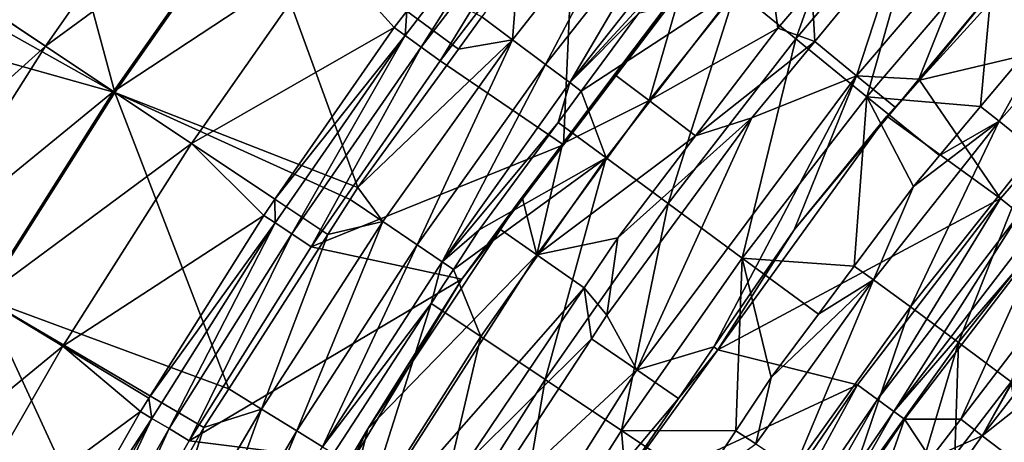
# Model space of a CAD drawing. Extents: x 6.9 to 50.6, y 0.1 to 59.3.
# Drawn here: x 17.6 to 22.4, y 48.1 to 50.2 of the extents above; entities that cross this region are included whole.
import ezdxf

# ---------------------------------------------------------------- set-up
doc = ezdxf.new("R2010")
doc.units = 0
doc.layers.add('PORCELANA', color=60, linetype='CONTINUOUS')

msp = doc.modelspace()

# ---------------------------------------------------------------- linework, layer by layer
at = {"layer": 'PORCELANA'}
for points in [[(18.0874, 49.8238, 13.8608), (17.6819, 51.3263, 13.3797), (17.1028, 50.48, 13.3797), (18.0874, 49.8238, 13.8608)], [(18.7505, 50.7708, 13.8608), (17.6819, 51.3263, 13.3797), (18.0874, 49.8238, 13.8608), (18.7505, 50.7708, 13.8608)], [(21.3863, 50.0842, 9.6421), (21.743, 51.0779, 11.7381), (21.0958, 50.3203, 11.7381), (21.3863, 50.0842, 9.6421)], [(22.0214, 50.8277, 9.6421), (21.743, 51.0779, 11.7381), (21.3863, 50.0842, 9.6421), (22.0214, 50.8277, 9.6421)], [(17.4709, 50.2348, 7.6191), (18.425, 51.0102, 6.3052), (17.7512, 50.0479, 6.3051), (17.4709, 50.2348, 7.6191)], [(18.425, 51.0102, 6.3052), (18.7441, 50.7755, 5.0092), (17.7512, 50.0479, 6.3051), (18.425, 51.0102, 6.3052)], [(21.9866, 49.8843, 2.3652), (22.4317, 50.4272, 2.3828), (23.0062, 51.0055, 2.3652), (21.9866, 49.8843, 2.3652)], [(23.1047, 50.1489, 2.3652), (21.9866, 49.8843, 2.3652), (23.0062, 51.0055, 2.3652), (23.1047, 50.1489, 2.3652)], [(19.4941, 50.1003, 2.4509), (19.5019, 50.218, 2.546), (20.155, 50.9632, 2.4509), (19.4941, 50.1003, 2.4509)], [(19.5721, 50.0434, 2.3874), (19.4941, 50.1003, 2.4509), (20.155, 50.9632, 2.4509), (19.5721, 50.0434, 2.3874)], [(19.5721, 50.0434, 2.3874), (20.155, 50.9632, 2.4509), (20.2302, 50.9026, 2.3875), (19.5721, 50.0434, 2.3874)], [(20.2302, 50.9026, 2.3875), (19.6637, 49.9766, 2.3652), (19.5721, 50.0434, 2.3874), (20.2302, 50.9026, 2.3875)], [(20.2302, 50.9026, 2.3875), (20.3185, 50.8315, 2.3652), (19.6637, 49.9766, 2.3652), (20.2302, 50.9026, 2.3875)], [(20.6838, 50.9288, 14.219), (20.0417, 50.4339, 14.2133), (20.0142, 50.0792, 14.2189), (20.6838, 50.9288, 14.219)], [(20.1746, 49.9591, 14.137), (20.6838, 50.9288, 14.219), (20.0142, 50.0792, 14.2189), (20.1746, 49.9591, 14.137)], [(20.838, 50.8009, 14.137), (20.6838, 50.9288, 14.219), (20.1746, 49.9591, 14.137), (20.838, 50.8009, 14.137)], [(20.3185, 50.8315, 2.3652), (20.2616, 49.5709, 2.3652), (19.6637, 49.9766, 2.3652), (20.3185, 50.8315, 2.3652)], [(20.3185, 50.8315, 2.3652), (21.2157, 50.8284, 2.3652), (20.2616, 49.5709, 2.3652), (20.3185, 50.8315, 2.3652)], [(20.2616, 49.5709, 2.3652), (21.2157, 50.8284, 2.3652), (20.8402, 50.3506, 2.3828), (20.2616, 49.5709, 2.3652)], [(21.7315, 49.8036, 7.5599), (22.0214, 50.8277, 9.6421), (21.3863, 50.0842, 9.6421), (21.7315, 49.8036, 7.5599)], [(22.3523, 50.5303, 7.5599), (22.0214, 50.8277, 9.6421), (21.7315, 49.8036, 7.5599), (22.3523, 50.5303, 7.5599)], [(17.7512, 50.0479, 6.3051), (18.7441, 50.7755, 5.0092), (18.0808, 49.8282, 5.0092), (17.7512, 50.0479, 6.3051)], [(18.7441, 50.7755, 5.0092), (19.1099, 50.5064, 3.7353), (18.0808, 49.8282, 5.0092), (18.7441, 50.7755, 5.0092)], [(18.0874, 49.8238, 13.8608), (19.265, 49.363, 14.2132), (18.7505, 50.7708, 13.8608), (18.0874, 49.8238, 13.8608)], [(18.7505, 50.7708, 13.8608), (19.265, 49.363, 14.2132), (19.7519, 50.0343, 14.2133), (18.7505, 50.7708, 13.8608)], [(18.7505, 50.7708, 13.8608), (19.7519, 50.0343, 14.2133), (19.8654, 50.1908, 14.2133), (18.7505, 50.7708, 13.8608)], [(20.2915, 49.8716, 13.9773), (20.838, 50.8009, 14.137), (20.1746, 49.9591, 14.137), (20.2915, 49.8716, 13.9773)], [(20.9504, 50.7077, 13.9774), (20.838, 50.8009, 14.137), (20.2915, 49.8716, 13.9773), (20.9504, 50.7077, 13.9774)], [(20.8717, 50.5024, 13.7942), (20.9504, 50.7077, 13.9774), (20.2915, 49.8716, 13.9773), (20.8717, 50.5024, 13.7942)], [(21.4653, 50.3283, 2.6123), (21.9044, 50.5874, 2.6123), (21.4786, 50.071, 2.6123), (21.4653, 50.3283, 2.6123)], [(21.9044, 50.5874, 2.6123), (21.6815, 49.9053, 2.5528), (21.4786, 50.071, 2.6123), (21.9044, 50.5874, 2.6123)], [(22.2594, 50.5812, 2.5528), (21.6815, 49.9053, 2.5528), (21.9044, 50.5874, 2.6123), (22.2594, 50.5812, 2.5528)], [(22.2594, 50.5812, 2.5528), (21.9834, 49.8876, 2.3828), (21.6815, 49.9053, 2.5528), (22.2594, 50.5812, 2.5528)], [(22.4317, 50.4272, 2.3828), (21.9834, 49.8876, 2.3828), (22.2594, 50.5812, 2.5528), (22.4317, 50.4272, 2.3828)], [(22.2819, 49.7553, 5.7498), (22.3523, 50.5303, 7.5599), (21.7315, 49.8036, 7.5599), (22.2819, 49.7553, 5.7498)], [(22.6646, 50.2115, 5.7568), (22.3523, 50.5303, 7.5599), (22.2819, 49.7553, 5.7498), (22.6646, 50.2115, 5.7568)], [(18.0874, 49.8238, 13.8608), (17.1028, 50.48, 13.3797), (17.0516, 50.4051, 13.3797), (18.0874, 49.8238, 13.8608)], [(18.0808, 49.8282, 5.0092), (19.1099, 50.5064, 3.7353), (18.4586, 49.5763, 3.7353), (18.0808, 49.8282, 5.0092)], [(19.4412, 50.1388, 2.546), (18.4586, 49.5763, 3.7353), (19.1099, 50.5064, 3.7353), (19.4412, 50.1388, 2.546)], [(19.4412, 50.1388, 2.546), (19.1099, 50.5064, 3.7353), (19.5019, 50.218, 2.546), (19.4412, 50.1388, 2.546)], [(20.8717, 50.5024, 13.7942), (20.2915, 49.8716, 13.9773), (20.6252, 50.2062, 13.7942), (20.8717, 50.5024, 13.7942)], [(20.676, 49.7844, 2.5514), (20.8402, 50.3506, 2.3828), (21.2508, 50.507, 2.5514), (20.676, 49.7844, 2.5514)], [(21.2508, 50.507, 2.5514), (21.2992, 50.1359, 2.6123), (20.676, 49.7844, 2.5514), (21.2508, 50.507, 2.5514)], [(21.2508, 50.507, 2.5514), (21.4653, 50.3283, 2.6123), (21.2992, 50.1359, 2.6123), (21.2508, 50.507, 2.5514)], [(20.0142, 50.0792, 14.2189), (20.0417, 50.4339, 14.2133), (19.8654, 50.1908, 14.2133), (20.0142, 50.0792, 14.2189)], [(21.9866, 49.8843, 2.3652), (21.9834, 49.8876, 2.3828), (22.4317, 50.4272, 2.3828), (21.9866, 49.8843, 2.3652)], [(16.8851, 50.1618, 13.3797), (18.0874, 49.8238, 13.8608), (17.0516, 50.4051, 13.3797), (16.8851, 50.1618, 13.3797)], [(23.021, 50.4211, 5.4813), (22.6646, 50.2115, 5.7568), (22.3721, 49.6845, 5.4698), (23.021, 50.4211, 5.4813)], [(22.5443, 49.5447, 5.2247), (23.021, 50.4211, 5.4813), (22.3721, 49.6845, 5.4698), (22.5443, 49.5447, 5.2247)], [(20.8402, 50.3506, 2.3828), (20.5091, 49.9114, 2.3828), (20.2616, 49.5709, 2.3652), (20.8402, 50.3506, 2.3828)], [(20.676, 49.7844, 2.5514), (20.5091, 49.9114, 2.3828), (20.8402, 50.3506, 2.3828), (20.676, 49.7844, 2.5514)], [(21.0958, 50.3203, 11.7381), (20.6252, 50.2062, 13.7942), (20.3477, 49.8296, 13.7942), (21.0958, 50.3203, 11.7381)], [(21.0958, 50.3203, 11.7381), (20.3477, 49.8296, 13.7942), (20.4674, 49.5078, 11.7381), (21.0958, 50.3203, 11.7381)], [(20.7689, 49.2859, 9.6421), (21.0958, 50.3203, 11.7381), (20.4674, 49.5078, 11.7381), (20.7689, 49.2859, 9.6421)], [(21.3863, 50.0842, 9.6421), (21.0958, 50.3203, 11.7381), (20.7689, 49.2859, 9.6421), (21.3863, 50.0842, 9.6421)], [(21.4653, 50.3283, 2.6123), (21.4786, 50.071, 2.6123), (21.2992, 50.1359, 2.6123), (21.4653, 50.3283, 2.6123)], [(17.4709, 50.2348, 7.6191), (17.7512, 50.0479, 6.3051), (16.8198, 49.209, 7.619), (17.4709, 50.2348, 7.6191)], [(19.4941, 50.1003, 2.4509), (19.4412, 50.1388, 2.546), (19.5019, 50.218, 2.546), (19.4941, 50.1003, 2.4509)], [(20.0142, 50.0792, 14.2189), (19.8654, 50.1908, 14.2133), (19.7519, 50.0343, 14.2133), (20.0142, 50.0792, 14.2189)], [(20.2915, 49.8716, 13.9773), (20.3477, 49.8296, 13.7942), (20.6252, 50.2062, 13.7942), (20.2915, 49.8716, 13.9773)], [(22.3721, 49.6845, 5.4698), (22.6646, 50.2115, 5.7568), (22.2819, 49.7553, 5.7498), (22.3721, 49.6845, 5.4698)], [(16.8851, 50.1618, 13.3797), (17.4541, 48.8258, 13.8608), (18.0874, 49.8238, 13.8608), (16.8851, 50.1618, 13.3797)], [(22.3789, 49.3108, 2.3652), (21.9866, 49.8843, 2.3652), (23.1047, 50.1489, 2.3652), (22.3789, 49.3108, 2.3652)], [(22.4711, 49.2358, 2.3897), (22.3789, 49.3108, 2.3652), (23.1047, 50.1489, 2.3652), (22.4711, 49.2358, 2.3897)], [(18.8634, 49.3065, 2.546), (18.4586, 49.5763, 3.7353), (19.4412, 50.1388, 2.546), (18.8634, 49.3065, 2.546)], [(19.4941, 50.1003, 2.4509), (18.8634, 49.3065, 2.546), (19.4412, 50.1388, 2.546), (19.4941, 50.1003, 2.4509)], [(18.8641, 49.1928, 2.4509), (18.8634, 49.3065, 2.546), (19.4941, 50.1003, 2.4509), (18.8641, 49.1928, 2.4509)], [(18.9446, 49.1396, 2.3874), (18.8641, 49.1928, 2.4509), (19.4941, 50.1003, 2.4509), (18.9446, 49.1396, 2.3874)], [(18.9446, 49.1396, 2.3874), (19.4941, 50.1003, 2.4509), (19.5721, 50.0434, 2.3874), (18.9446, 49.1396, 2.3874)], [(20.676, 49.7844, 2.5514), (21.2992, 50.1359, 2.6123), (20.9009, 49.6133, 2.6123), (20.676, 49.7844, 2.5514)], [(21.2992, 50.1359, 2.6123), (21.4786, 50.071, 2.6123), (20.9009, 49.6133, 2.6123), (21.2992, 50.1359, 2.6123)], [(16.8198, 49.209, 7.619), (17.7512, 50.0479, 6.3051), (17.1081, 49.0348, 6.305), (16.8198, 49.209, 7.619)], [(17.7512, 50.0479, 6.3051), (18.0808, 49.8282, 5.0092), (17.1081, 49.0348, 6.305), (17.7512, 50.0479, 6.3051)], [(19.265, 49.363, 14.2132), (19.3863, 49.1986, 14.2188), (20.0142, 50.0792, 14.2189), (19.265, 49.363, 14.2132)], [(19.265, 49.363, 14.2132), (20.0142, 50.0792, 14.2189), (19.7519, 50.0343, 14.2133), (19.265, 49.363, 14.2132)], [(19.552, 49.0861, 14.1369), (20.0142, 50.0792, 14.2189), (19.3863, 49.1986, 14.2188), (19.552, 49.0861, 14.1369)], [(20.1746, 49.9591, 14.137), (20.0142, 50.0792, 14.2189), (19.552, 49.0861, 14.1369), (20.1746, 49.9591, 14.137)], [(21.1272, 49.0221, 7.5599), (21.3863, 50.0842, 9.6421), (20.7689, 49.2859, 9.6421), (21.1272, 49.0221, 7.5599)], [(20.9009, 49.6133, 2.6123), (21.4786, 50.071, 2.6123), (21.1739, 49.7014, 2.6123), (20.9009, 49.6133, 2.6123)], [(21.7315, 49.8036, 7.5599), (21.3863, 50.0842, 9.6421), (21.1272, 49.0221, 7.5599), (21.7315, 49.8036, 7.5599)], [(21.4786, 50.071, 2.6123), (21.6815, 49.9053, 2.5528), (21.1739, 49.7014, 2.6123), (21.4786, 50.071, 2.6123)], [(19.5721, 50.0434, 2.3874), (19.0392, 49.077, 2.3652), (18.9446, 49.1396, 2.3874), (19.5721, 50.0434, 2.3874)], [(19.5721, 50.0434, 2.3874), (19.6637, 49.9766, 2.3652), (19.0392, 49.077, 2.3652), (19.5721, 50.0434, 2.3874)], [(19.6637, 49.9766, 2.3652), (20.2616, 49.5709, 2.3652), (19.0392, 49.077, 2.3652), (19.6637, 49.9766, 2.3652)], [(19.6729, 49.004, 13.9772), (20.1746, 49.9591, 14.137), (19.552, 49.0861, 14.1369), (19.6729, 49.004, 13.9772)], [(20.2915, 49.8716, 13.9773), (20.1746, 49.9591, 14.137), (19.6729, 49.004, 13.9772), (20.2915, 49.8716, 13.9773)], [(20.676, 49.7844, 2.5514), (20.2559, 49.5755, 2.3828), (20.5091, 49.9114, 2.3828), (20.676, 49.7844, 2.5514)], [(20.2616, 49.5709, 2.3652), (20.5091, 49.9114, 2.3828), (20.2559, 49.5755, 2.3828), (20.2616, 49.5709, 2.3652)], [(21.1739, 49.7014, 2.6123), (21.6815, 49.9053, 2.5528), (20.6167, 48.4804, 2.5528), (21.1739, 49.7014, 2.6123)], [(21.6815, 49.9053, 2.5528), (20.9898, 48.592, 2.3828), (20.6167, 48.4804, 2.5528), (21.6815, 49.9053, 2.5528)], [(21.6815, 49.9053, 2.5528), (21.3785, 49.1595, 2.3828), (20.9898, 48.592, 2.3828), (21.6815, 49.9053, 2.5528)], [(21.87, 49.7512, 2.3828), (21.3785, 49.1595, 2.3828), (21.6815, 49.9053, 2.5528), (21.87, 49.7512, 2.3828)], [(21.9834, 49.8876, 2.3828), (21.87, 49.7512, 2.3828), (21.6815, 49.9053, 2.5528), (21.9834, 49.8876, 2.3828)], [(19.6729, 49.004, 13.9772), (20.2361, 49.6781, 13.7942), (20.2915, 49.8716, 13.9773), (19.6729, 49.004, 13.9772)], [(20.2915, 49.8716, 13.9773), (20.2361, 49.6781, 13.7942), (20.3477, 49.8296, 13.7942), (20.2915, 49.8716, 13.9773)], [(21.87, 49.7512, 2.3828), (21.9866, 49.8843, 2.3652), (21.8276, 49.7095, 2.3652), (21.87, 49.7512, 2.3828)], [(22.3789, 49.3108, 2.3652), (21.8276, 49.7095, 2.3652), (21.9866, 49.8843, 2.3652), (22.3789, 49.3108, 2.3652)], [(21.9834, 49.8876, 2.3828), (21.9866, 49.8843, 2.3652), (21.87, 49.7512, 2.3828), (21.9834, 49.8876, 2.3828)], [(17.1081, 49.0348, 6.305), (18.0808, 49.8282, 5.0092), (17.4473, 48.8299, 5.0091), (17.1081, 49.0348, 6.305)], [(18.0808, 49.8282, 5.0092), (18.4586, 49.5763, 3.7353), (17.4473, 48.8299, 5.0091), (18.0808, 49.8282, 5.0092)], [(18.6391, 48.389, 14.2133), (18.0874, 49.8238, 13.8608), (17.4541, 48.8258, 13.8608), (18.6391, 48.389, 14.2133)], [(19.1192, 49.136, 14.2132), (19.2283, 49.3058, 14.2132), (18.0874, 49.8238, 13.8608), (19.1192, 49.136, 14.2132)], [(18.0874, 49.8238, 13.8608), (19.2283, 49.3058, 14.2132), (19.265, 49.363, 14.2132), (18.0874, 49.8238, 13.8608)], [(19.1192, 49.136, 14.2132), (18.0874, 49.8238, 13.8608), (18.6391, 48.389, 14.2133), (19.1192, 49.136, 14.2132)], [(20.4674, 49.5078, 11.7381), (20.3477, 49.8296, 13.7942), (20.2361, 49.6781, 13.7942), (20.4674, 49.5078, 11.7381)], [(20.1327, 49.0381, 2.5514), (20.2559, 49.5755, 2.3828), (20.676, 49.7844, 2.5514), (20.1327, 49.0381, 2.5514)], [(20.676, 49.7844, 2.5514), (20.9009, 49.6133, 2.6123), (20.1327, 49.0381, 2.5514), (20.676, 49.7844, 2.5514)], [(21.1272, 49.0221, 7.5599), (21.6699, 48.9831, 5.738), (21.7315, 49.8036, 7.5599), (21.1272, 49.0221, 7.5599)], [(21.7315, 49.8036, 7.5599), (21.6699, 48.9831, 5.738), (21.957, 49.3679, 5.7438), (21.7315, 49.8036, 7.5599)], [(22.2819, 49.7553, 5.7498), (21.7315, 49.8036, 7.5599), (22.0829, 49.518, 5.7461), (22.2819, 49.7553, 5.7498)], [(21.7315, 49.8036, 7.5599), (21.957, 49.3679, 5.7438), (22.0829, 49.518, 5.7461), (21.7315, 49.8036, 7.5599)], [(21.87, 49.7512, 2.3828), (21.8276, 49.7095, 2.3652), (21.3785, 49.1595, 2.3828), (21.87, 49.7512, 2.3828)], [(22.3721, 49.6845, 5.4698), (22.2819, 49.7553, 5.7498), (22.0829, 49.518, 5.7461), (22.3721, 49.6845, 5.4698)], [(19.6729, 49.004, 13.9772), (19.8533, 49.1585, 13.7941), (20.2361, 49.6781, 13.7942), (19.6729, 49.004, 13.9772)], [(20.4674, 49.5078, 11.7381), (20.2361, 49.6781, 13.7942), (19.8533, 49.1585, 13.7941), (20.4674, 49.5078, 11.7381)], [(20.5251, 49.1203, 2.6123), (21.1739, 49.7014, 2.6123), (20.4712, 48.745, 2.6123), (20.5251, 49.1203, 2.6123)], [(21.1739, 49.7014, 2.6123), (20.6167, 48.4804, 2.5528), (20.4712, 48.745, 2.6123), (21.1739, 49.7014, 2.6123)], [(20.9009, 49.6133, 2.6123), (21.1739, 49.7014, 2.6123), (20.5251, 49.1203, 2.6123), (20.9009, 49.6133, 2.6123)], [(21.3785, 49.1595, 2.3828), (21.8276, 49.7095, 2.3652), (21.0087, 48.5779, 2.3652), (21.3785, 49.1595, 2.3828)], [(22.3789, 49.3108, 2.3652), (21.0087, 48.5779, 2.3652), (21.8276, 49.7095, 2.3652), (22.3789, 49.3108, 2.3652)], [(21.957, 49.3679, 5.7438), (21.7636, 48.9168, 5.458), (22.3721, 49.6845, 5.4698), (21.957, 49.3679, 5.7438)], [(21.9426, 48.7858, 5.213), (22.3721, 49.6845, 5.4698), (21.7636, 48.9168, 5.458), (21.9426, 48.7858, 5.213)], [(22.5443, 49.5447, 5.2247), (22.3721, 49.6845, 5.4698), (21.9426, 48.7858, 5.213), (22.5443, 49.5447, 5.2247)], [(21.957, 49.3679, 5.7438), (22.3721, 49.6845, 5.4698), (22.0829, 49.518, 5.7461), (21.957, 49.3679, 5.7438)], [(17.4473, 48.8299, 5.0091), (18.4586, 49.5763, 3.7353), (17.8359, 48.5951, 3.7352), (17.4473, 48.8299, 5.0091)], [(18.8095, 49.2289, 2.546), (17.8359, 48.5951, 3.7352), (18.4586, 49.5763, 3.7353), (18.8095, 49.2289, 2.546)], [(18.8095, 49.2289, 2.546), (18.4586, 49.5763, 3.7353), (18.8634, 49.3065, 2.546), (18.8095, 49.2289, 2.546)], [(19.0392, 49.077, 2.3652), (20.2616, 49.5709, 2.3652), (19.7683, 48.9206, 2.3652), (19.0392, 49.077, 2.3652)], [(20.2616, 49.5709, 2.3652), (20.2559, 49.5755, 2.3828), (19.7683, 48.9206, 2.3652), (20.2616, 49.5709, 2.3652)], [(19.7683, 48.9206, 2.3652), (20.2559, 49.5755, 2.3828), (20.0614, 49.3175, 2.3828), (19.7683, 48.9206, 2.3652)], [(20.1327, 49.0381, 2.5514), (20.0614, 49.3175, 2.3828), (20.2559, 49.5755, 2.3828), (20.1327, 49.0381, 2.5514)], [(20.1327, 49.0381, 2.5514), (20.9009, 49.6133, 2.6123), (20.5251, 49.1203, 2.6123), (20.1327, 49.0381, 2.5514)], [(22.1759, 48.6128, 5.0548), (22.5443, 49.5447, 5.2247), (21.9426, 48.7858, 5.213), (22.1759, 48.6128, 5.0548)], [(22.7686, 49.3602, 5.0665), (22.5443, 49.5447, 5.2247), (22.1759, 48.6128, 5.0548), (22.7686, 49.3602, 5.0665)], [(19.7282, 48.9666, 13.7941), (19.8607, 48.6416, 11.7381), (20.4674, 49.5078, 11.7381), (19.7282, 48.9666, 13.7941)], [(19.7282, 48.9666, 13.7941), (20.4674, 49.5078, 11.7381), (19.8533, 49.1585, 13.7941), (19.7282, 48.9666, 13.7941)], [(20.1721, 48.434, 9.6421), (20.4674, 49.5078, 11.7381), (19.8607, 48.6416, 11.7381), (20.1721, 48.434, 9.6421)], [(20.7689, 49.2859, 9.6421), (20.4674, 49.5078, 11.7381), (20.1721, 48.434, 9.6421), (20.7689, 49.2859, 9.6421)], [(19.2283, 49.3058, 14.2132), (19.3863, 49.1986, 14.2188), (19.265, 49.363, 14.2132), (19.2283, 49.3058, 14.2132)], [(21.6699, 48.9831, 5.738), (21.7636, 48.9168, 5.458), (21.957, 49.3679, 5.7438), (21.6699, 48.9831, 5.738)], [(22.1759, 48.6128, 5.0548), (22.4297, 48.4224, 5.0013), (22.7686, 49.3602, 5.0665), (22.1759, 48.6128, 5.0548)], [(18.8641, 49.1928, 2.4509), (18.8095, 49.2289, 2.546), (18.8634, 49.3065, 2.546), (18.8641, 49.1928, 2.4509)], [(19.1192, 49.136, 14.2132), (19.3863, 49.1986, 14.2188), (19.2283, 49.3058, 14.2132), (19.1192, 49.136, 14.2132)], [(19.7683, 48.9206, 2.3652), (20.0614, 49.3175, 2.3828), (19.9569, 49.1608, 2.3828), (19.7683, 48.9206, 2.3652)], [(19.9569, 49.1608, 2.3828), (20.0614, 49.3175, 2.3828), (20.1327, 49.0381, 2.5514), (19.9569, 49.1608, 2.3828)], [(20.5423, 48.1872, 7.5599), (20.7689, 49.2859, 9.6421), (20.1721, 48.434, 9.6421), (20.5423, 48.1872, 7.5599)], [(21.1272, 49.0221, 7.5599), (20.7689, 49.2859, 9.6421), (20.5423, 48.1872, 7.5599), (21.1272, 49.0221, 7.5599)], [(21.6858, 48.4074, 2.3652), (21.0087, 48.5779, 2.3652), (22.3789, 49.3108, 2.3652), (21.6858, 48.4074, 2.3652)], [(21.782, 48.3377, 2.3897), (21.6858, 48.4074, 2.3652), (22.3789, 49.3108, 2.3652), (21.782, 48.3377, 2.3897)], [(21.782, 48.3377, 2.3897), (22.3789, 49.3108, 2.3652), (22.4711, 49.2358, 2.3897), (21.782, 48.3377, 2.3897)], [(21.8626, 48.2795, 2.4593), (21.782, 48.3377, 2.3897), (22.4711, 49.2358, 2.3897), (21.8626, 48.2795, 2.4593)], [(21.8626, 48.2795, 2.4593), (22.4711, 49.2358, 2.3897), (22.5481, 49.173, 2.4593), (21.8626, 48.2795, 2.4593)], [(18.2518, 48.3437, 2.546), (17.8359, 48.5951, 3.7352), (18.8095, 49.2289, 2.546), (18.2518, 48.3437, 2.546)], [(18.8641, 49.1928, 2.4509), (18.2518, 48.3437, 2.546), (18.8095, 49.2289, 2.546), (18.8641, 49.1928, 2.4509)], [(18.2674, 48.2457, 2.4509), (18.2518, 48.3437, 2.546), (18.8641, 49.1928, 2.4509), (18.2674, 48.2457, 2.4509)], [(18.3501, 48.1961, 2.3874), (18.2674, 48.2457, 2.4509), (18.8641, 49.1928, 2.4509), (18.3501, 48.1961, 2.3874)], [(18.3501, 48.1961, 2.3874), (18.8641, 49.1928, 2.4509), (18.9446, 49.1396, 2.3874), (18.3501, 48.1961, 2.3874)], [(19.1192, 49.136, 14.2132), (18.7988, 48.2906, 14.2188), (19.3863, 49.1986, 14.2188), (19.1192, 49.136, 14.2132)], [(18.9693, 48.1854, 14.1369), (19.3863, 49.1986, 14.2188), (18.7988, 48.2906, 14.2188), (18.9693, 48.1854, 14.1369)], [(19.552, 49.0861, 14.1369), (19.3863, 49.1986, 14.2188), (18.9693, 48.1854, 14.1369), (19.552, 49.0861, 14.1369)], [(18.9446, 49.1396, 2.3874), (18.4473, 48.1377, 2.3652), (18.3501, 48.1961, 2.3874), (18.9446, 49.1396, 2.3874)], [(18.9446, 49.1396, 2.3874), (19.0392, 49.077, 2.3652), (18.4473, 48.1377, 2.3652), (18.9446, 49.1396, 2.3874)], [(19.3133, 48.1957, 2.3828), (19.9569, 49.1608, 2.3828), (20.1327, 49.0381, 2.5514), (19.3133, 48.1957, 2.3828)], [(19.3133, 48.1957, 2.3828), (19.7683, 48.9206, 2.3652), (19.9569, 49.1608, 2.3828), (19.3133, 48.1957, 2.3828)], [(19.7282, 48.9666, 13.7941), (19.8533, 49.1585, 13.7941), (19.6729, 49.004, 13.9772), (19.7282, 48.9666, 13.7941)], [(21.3785, 49.1595, 2.3828), (21.0087, 48.5779, 2.3652), (20.9898, 48.592, 2.3828), (21.3785, 49.1595, 2.3828)], [(22.5823, 49.113, 2.5626), (21.8626, 48.2795, 2.4593), (22.5481, 49.173, 2.4593), (22.5823, 49.113, 2.5626)], [(18.6391, 48.389, 14.2133), (18.7988, 48.2906, 14.2188), (19.1192, 49.136, 14.2132), (18.6391, 48.389, 14.2133)], [(20.1327, 49.0381, 2.5514), (20.5251, 49.1203, 2.6123), (20.3621, 48.8783, 2.6123), (20.1327, 49.0381, 2.5514)], [(20.5251, 49.1203, 2.6123), (20.4712, 48.745, 2.6123), (20.3621, 48.8783, 2.6123), (20.5251, 49.1203, 2.6123)], [(21.9142, 48.2421, 2.5626), (21.8626, 48.2795, 2.4593), (22.5823, 49.113, 2.5626), (21.9142, 48.2421, 2.5626)], [(22.5823, 49.113, 2.5626), (22.1861, 48.2423, 3.1512), (21.9142, 48.2421, 2.5626), (22.5823, 49.113, 2.5626)], [(22.7199, 48.9374, 3.1619), (22.1861, 48.2423, 3.1512), (22.5823, 49.113, 2.5626), (22.7199, 48.9374, 3.1619)], [(19.0392, 49.077, 2.3652), (19.7683, 48.9206, 2.3652), (18.4473, 48.1377, 2.3652), (19.0392, 49.077, 2.3652)], [(19.0937, 48.1087, 13.9772), (19.552, 49.0861, 14.1369), (18.9693, 48.1854, 14.1369), (19.0937, 48.1087, 13.9772)], [(19.6729, 49.004, 13.9772), (19.552, 49.0861, 14.1369), (19.0937, 48.1087, 13.9772), (19.6729, 49.004, 13.9772)], [(19.6207, 48.8017, 13.7941), (19.6729, 49.004, 13.9772), (19.0937, 48.1087, 13.9772), (19.6207, 48.8017, 13.7941)], [(19.3133, 48.1957, 2.3828), (20.1327, 49.0381, 2.5514), (19.1373, 47.4847, 2.5514), (19.3133, 48.1957, 2.3828)], [(19.1373, 47.4847, 2.5514), (20.1327, 49.0381, 2.5514), (20.3621, 48.8783, 2.6123), (19.1373, 47.4847, 2.5514)], [(19.7282, 48.9666, 13.7941), (19.6729, 49.004, 13.9772), (19.6207, 48.8017, 13.7941), (19.7282, 48.9666, 13.7941)], [(21.0958, 48.1847, 5.7261), (21.1272, 49.0221, 7.5599), (20.5423, 48.1872, 7.5599), (21.0958, 48.1847, 5.7261)], [(21.2678, 48.444, 5.7299), (21.1272, 49.0221, 7.5599), (21.0958, 48.1847, 5.7261), (21.2678, 48.444, 5.7299)], [(21.2678, 48.444, 5.7299), (21.4963, 48.7504, 5.7345), (21.1272, 49.0221, 7.5599), (21.2678, 48.444, 5.7299)], [(21.1272, 49.0221, 7.5599), (21.4963, 48.7504, 5.7345), (21.6699, 48.9831, 5.738), (21.1272, 49.0221, 7.5599)], [(19.6207, 48.8017, 13.7941), (19.8607, 48.6416, 11.7381), (19.7282, 48.9666, 13.7941), (19.6207, 48.8017, 13.7941)], [(21.6699, 48.9831, 5.738), (21.4963, 48.7504, 5.7345), (21.7636, 48.9168, 5.458), (21.6699, 48.9831, 5.738)], [(22.7523, 48.9749, 3.1624), (22.8687, 48.9027, 3.4165), (22.2899, 48.1612, 3.4048), (22.7523, 48.9749, 3.1624)], [(22.7523, 48.9749, 3.1624), (22.2899, 48.1612, 3.4048), (22.7199, 48.9374, 3.1619), (22.7523, 48.9749, 3.1624)], [(18.4473, 48.1377, 2.3652), (19.7683, 48.9206, 2.3652), (19.2372, 48.038, 2.3652), (18.4473, 48.1377, 2.3652)], [(19.3133, 48.1957, 2.3828), (19.2372, 48.038, 2.3652), (19.7683, 48.9206, 2.3652), (19.3133, 48.1957, 2.3828)], [(21.7636, 48.9168, 5.458), (21.2678, 48.444, 5.7299), (21.1938, 48.122, 5.4461), (21.7636, 48.9168, 5.458)], [(21.3788, 47.9996, 5.2012), (21.7636, 48.9168, 5.458), (21.1938, 48.122, 5.4461), (21.3788, 47.9996, 5.2012)], [(21.7636, 48.9168, 5.458), (21.4963, 48.7504, 5.7345), (21.2678, 48.444, 5.7299), (21.7636, 48.9168, 5.458)], [(21.9426, 48.7858, 5.213), (21.7636, 48.9168, 5.458), (21.3788, 47.9996, 5.2012), (21.9426, 48.7858, 5.213)], [(22.2899, 48.1612, 3.4048), (22.1861, 48.2423, 3.1512), (22.7199, 48.9374, 3.1619), (22.2899, 48.1612, 3.4048)], [(22.8687, 48.9027, 3.4165), (23.0425, 48.7562, 3.636), (22.2899, 48.1612, 3.4048), (22.8687, 48.9027, 3.4165)], [(19.1373, 47.4847, 2.5514), (20.3621, 48.8783, 2.6123), (19.7861, 48.0232, 2.6123), (19.1373, 47.4847, 2.5514)], [(20.3621, 48.8783, 2.6123), (20.3966, 48.6311, 2.6123), (19.7861, 48.0232, 2.6123), (20.3621, 48.8783, 2.6123)], [(20.3621, 48.8783, 2.6123), (20.4712, 48.745, 2.6123), (20.3966, 48.6311, 2.6123), (20.3621, 48.8783, 2.6123)], [(17.4473, 48.8299, 5.0091), (17.8359, 48.5951, 3.7352), (16.8453, 47.7831, 5.0091), (17.4473, 48.8299, 5.0091)], [(18.0903, 47.4484, 14.2133), (17.4541, 48.8258, 13.8608), (16.8523, 47.7793, 13.8608), (18.0903, 47.4484, 14.2133)], [(18.6391, 48.389, 14.2133), (17.4541, 48.8258, 13.8608), (18.5189, 48.2019, 14.2133), (18.6391, 48.389, 14.2133)], [(18.5189, 48.2019, 14.2133), (17.4541, 48.8258, 13.8608), (18.0903, 47.4484, 14.2133), (18.5189, 48.2019, 14.2133)], [(19.6207, 48.8017, 13.7941), (19.0937, 48.1087, 13.9772), (19.1474, 48.0755, 13.7941), (19.6207, 48.8017, 13.7941)], [(19.1474, 48.0755, 13.7941), (19.2782, 47.7235, 11.7381), (19.6207, 48.8017, 13.7941), (19.1474, 48.0755, 13.7941)], [(19.6207, 48.8017, 13.7941), (19.2782, 47.7235, 11.7381), (19.8607, 48.6416, 11.7381), (19.6207, 48.8017, 13.7941)], [(21.6199, 47.8375, 5.043), (21.9426, 48.7858, 5.213), (21.3788, 47.9996, 5.2012), (21.6199, 47.8375, 5.043)], [(22.1759, 48.6128, 5.0548), (21.9426, 48.7858, 5.213), (21.6199, 47.8375, 5.043), (22.1759, 48.6128, 5.0548)], [(22.2899, 48.1612, 3.4048), (23.0425, 48.7562, 3.636), (22.4707, 48.0235, 3.6244), (22.2899, 48.1612, 3.4048)], [(20.6167, 48.4804, 2.5528), (20.3966, 48.6311, 2.6123), (20.4712, 48.745, 2.6123), (20.6167, 48.4804, 2.5528)], [(19.5986, 47.53, 9.6421), (19.8607, 48.6416, 11.7381), (19.2782, 47.7235, 11.7381), (19.5986, 47.53, 9.6421)], [(20.1721, 48.434, 9.6421), (19.8607, 48.6416, 11.7381), (19.5986, 47.53, 9.6421), (20.1721, 48.434, 9.6421)], [(19.7861, 48.0232, 2.6123), (20.3966, 48.6311, 2.6123), (19.8015, 47.7231, 2.6123), (19.7861, 48.0232, 2.6123)], [(20.6167, 48.4804, 2.5528), (19.8015, 47.7231, 2.6123), (20.3966, 48.6311, 2.6123), (20.6167, 48.4804, 2.5528)], [(22.1759, 48.6128, 5.0548), (21.6199, 47.8375, 5.043), (21.8987, 47.6837, 4.9899), (22.1759, 48.6128, 5.0548)], [(21.8987, 47.6837, 4.9899), (22.1576, 48.067, 4.9958), (22.1759, 48.6128, 5.0548), (21.8987, 47.6837, 4.9899)], [(22.1759, 48.6128, 5.0548), (22.1576, 48.067, 4.9958), (22.4297, 48.4224, 5.0013), (22.1759, 48.6128, 5.0548)], [(16.8453, 47.7831, 5.0091), (17.8359, 48.5951, 3.7352), (17.2436, 47.5652, 3.7352), (16.8453, 47.7831, 5.0091)], [(18.2113, 48.2794, 2.546), (17.2436, 47.5652, 3.7352), (17.8359, 48.5951, 3.7352), (18.2113, 48.2794, 2.546)], [(18.2113, 48.2794, 2.546), (17.8359, 48.5951, 3.7352), (18.2518, 48.3437, 2.546), (18.2113, 48.2794, 2.546)], [(20.8186, 48.3421, 2.3828), (21.0087, 48.5779, 2.3652), (20.4797, 47.847, 2.3652), (20.8186, 48.3421, 2.3828)], [(21.6858, 48.4074, 2.3652), (20.4797, 47.847, 2.3652), (21.0087, 48.5779, 2.3652), (21.6858, 48.4074, 2.3652)], [(20.6167, 48.4804, 2.5528), (20.9898, 48.592, 2.3828), (20.8186, 48.3421, 2.3828), (20.6167, 48.4804, 2.5528)], [(20.9898, 48.592, 2.3828), (21.0087, 48.5779, 2.3652), (20.8186, 48.3421, 2.3828), (20.9898, 48.592, 2.3828)], [(19.6674, 46.9746, 2.5528), (19.8015, 47.7231, 2.6123), (20.6167, 48.4804, 2.5528), (19.6674, 46.9746, 2.5528)], [(20.6167, 48.4804, 2.5528), (20.8186, 48.3421, 2.3828), (19.6674, 46.9746, 2.5528), (20.6167, 48.4804, 2.5528)], [(19.9794, 47.3, 7.5599), (20.1721, 48.434, 9.6421), (19.5986, 47.53, 9.6421), (19.9794, 47.3, 7.5599)], [(20.5423, 48.1872, 7.5599), (20.1721, 48.434, 9.6421), (19.9794, 47.3, 7.5599), (20.5423, 48.1872, 7.5599)], [(21.1938, 48.122, 5.4461), (21.2678, 48.444, 5.7299), (21.0958, 48.1847, 5.7261), (21.1938, 48.122, 5.4461)], [(22.1576, 48.067, 4.9958), (24.6833, 33.5274, 4.7388), (22.4297, 48.4224, 5.0013), (22.1576, 48.067, 4.9958)], [(18.5189, 48.2019, 14.2133), (18.7988, 48.2906, 14.2188), (18.6391, 48.389, 14.2133), (18.5189, 48.2019, 14.2133)], [(21.0251, 47.4391, 2.3652), (20.4797, 47.847, 2.3652), (21.6858, 48.4074, 2.3652), (21.0251, 47.4391, 2.3652)], [(21.125, 47.3748, 2.3897), (21.0251, 47.4391, 2.3652), (21.6858, 48.4074, 2.3652), (21.125, 47.3748, 2.3897)], [(21.125, 47.3748, 2.3897), (21.6858, 48.4074, 2.3652), (21.782, 48.3377, 2.3897), (21.125, 47.3748, 2.3897)], [(18.2674, 48.2457, 2.4509), (18.2113, 48.2794, 2.546), (18.2518, 48.3437, 2.546), (18.2674, 48.2457, 2.4509)], [(19.6674, 46.9746, 2.5528), (20.8186, 48.3421, 2.3828), (20.2455, 47.5054, 2.3828), (19.6674, 46.9746, 2.5528)], [(20.8186, 48.3421, 2.3828), (20.4797, 47.847, 2.3652), (20.2455, 47.5054, 2.3828), (20.8186, 48.3421, 2.3828)], [(21.2086, 47.321, 2.4593), (21.125, 47.3748, 2.3897), (21.782, 48.3377, 2.3897), (21.2086, 47.321, 2.4593)], [(21.2086, 47.321, 2.4593), (21.782, 48.3377, 2.3897), (21.8626, 48.2795, 2.4593), (21.2086, 47.321, 2.4593)], [(17.6718, 47.3309, 2.546), (17.2436, 47.5652, 3.7352), (18.2113, 48.2794, 2.546), (17.6718, 47.3309, 2.546)], [(18.2674, 48.2457, 2.4509), (17.6718, 47.3309, 2.546), (18.2113, 48.2794, 2.546), (18.2674, 48.2457, 2.4509)], [(18.5189, 48.2019, 14.2133), (18.2505, 47.3585, 14.2189), (18.7988, 48.2906, 14.2188), (18.5189, 48.2019, 14.2133)], [(18.4252, 47.2605, 14.137), (18.7988, 48.2906, 14.2188), (18.2505, 47.3585, 14.2189), (18.4252, 47.2605, 14.137)], [(18.9693, 48.1854, 14.1369), (18.7988, 48.2906, 14.2188), (18.4252, 47.2605, 14.137), (18.9693, 48.1854, 14.1369)], [(21.4594, 47.5757, 2.5626), (21.2086, 47.321, 2.4593), (21.8626, 48.2795, 2.4593), (21.4594, 47.5757, 2.5626)], [(21.4594, 47.5757, 2.5626), (21.8626, 48.2795, 2.4593), (21.9142, 48.2421, 2.5626), (21.4594, 47.5757, 2.5626)], [(17.6371, 47.1375, 2.4509), (17.6718, 47.3309, 2.546), (18.2674, 48.2457, 2.4509), (17.6371, 47.1375, 2.4509)], [(17.7221, 47.0917, 2.3874), (17.6371, 47.1375, 2.4509), (18.2674, 48.2457, 2.4509), (17.7221, 47.0917, 2.3874)], [(17.7221, 47.0917, 2.3874), (18.2674, 48.2457, 2.4509), (18.3501, 48.1961, 2.3874), (17.7221, 47.0917, 2.3874)], [(21.9142, 48.2421, 2.5626), (21.6425, 47.4697, 3.1396), (21.4594, 47.5757, 2.5626), (21.9142, 48.2421, 2.5626)], [(21.9142, 48.2421, 2.5626), (22.0396, 48.0516, 3.1483), (21.6425, 47.4697, 3.1396), (21.9142, 48.2421, 2.5626)], [(22.1861, 48.2423, 3.1512), (22.0396, 48.0516, 3.1483), (21.9142, 48.2421, 2.5626), (22.1861, 48.2423, 3.1512)], [(22.2899, 48.1612, 3.4048), (22.0396, 48.0516, 3.1483), (22.1861, 48.2423, 3.1512), (22.2899, 48.1612, 3.4048)], [(18.3501, 48.1961, 2.3874), (17.8219, 47.038, 2.3652), (17.7221, 47.0917, 2.3874), (18.3501, 48.1961, 2.3874)], [(18.3501, 48.1961, 2.3874), (18.4473, 48.1377, 2.3652), (17.8219, 47.038, 2.3652), (18.3501, 48.1961, 2.3874)], [(18.0903, 47.4484, 14.2133), (18.2505, 47.3585, 14.2189), (18.5189, 48.2019, 14.2133), (18.0903, 47.4484, 14.2133)], [(18.5526, 47.1889, 13.9773), (18.9693, 48.1854, 14.1369), (18.4252, 47.2605, 14.137), (18.5526, 47.1889, 13.9773)], [(19.0937, 48.1087, 13.9772), (18.9693, 48.1854, 14.1369), (18.5526, 47.1889, 13.9773), (19.0937, 48.1087, 13.9772)], [(19.1373, 47.4847, 2.5514), (19.2246, 48.0454, 2.3828), (19.3133, 48.1957, 2.3828), (19.1373, 47.4847, 2.5514)], [(19.2246, 48.0454, 2.3828), (19.2372, 48.038, 2.3652), (19.3133, 48.1957, 2.3828), (19.2246, 48.0454, 2.3828)], [(20.6043, 47.4438, 5.7152), (20.5423, 48.1872, 7.5599), (19.9794, 47.3, 7.5599), (20.6043, 47.4438, 5.7152)], [(21.0958, 48.1847, 5.7261), (20.5423, 48.1872, 7.5599), (20.9272, 47.9306, 5.7223), (21.0958, 48.1847, 5.7261)], [(20.9272, 47.9306, 5.7223), (20.5423, 48.1872, 7.5599), (20.6043, 47.4438, 5.7152), (20.9272, 47.9306, 5.7223)], [(21.1938, 48.122, 5.4461), (21.0958, 48.1847, 5.7261), (20.9272, 47.9306, 5.7223), (21.1938, 48.122, 5.4461)], [(18.4473, 48.1377, 2.3652), (19.2372, 48.038, 2.3652), (17.8219, 47.038, 2.3652), (18.4473, 48.1377, 2.3652)], [(21.7479, 47.3947, 3.3931), (22.0396, 48.0516, 3.1483), (22.2899, 48.1612, 3.4048), (21.7479, 47.3947, 3.3931)], [(22.2899, 48.1612, 3.4048), (22.4707, 48.0235, 3.6244), (21.7479, 47.3947, 3.3931), (22.2899, 48.1612, 3.4048)]]:
    msp.add_3dface(points, dxfattribs=at)

doc.saveas('drawing.dxf')
